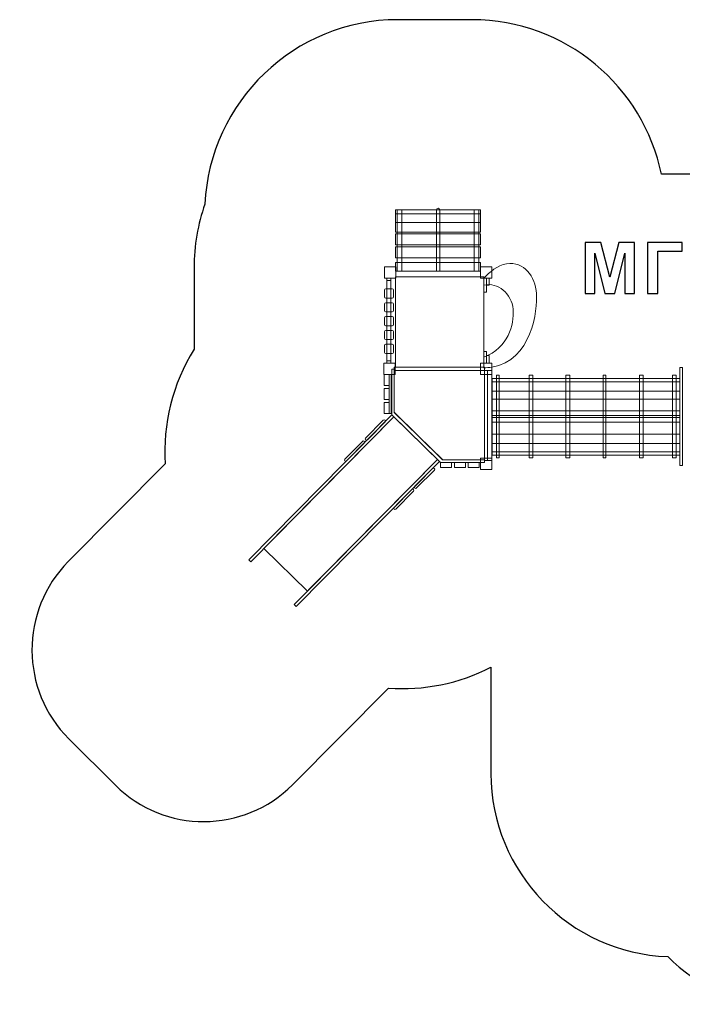
# Model space of a CAD drawing. Units: centimetres. Extents: x -10.37 to -2.38, y 6.23 to 14.05.
# Drawn here: x -10.37 to -5.1, y 6.23 to 14.05 of the extents above; entities that cross this region are included whole.
import ezdxf

# ---------------------------------------------------------------- set-up
doc = ezdxf.new("R2010")
doc.units = ezdxf.units.CM
doc.header["$MEASUREMENT"] = 0
doc.layers.add('layer 1', color=7, linetype='Continuous')

msp = doc.modelspace()

# ---------------------------------------------------------------- linework, layer by layer
at = {"layer": 'layer 1', "color": 7, "lineweight": 9}
for points in [[(-7.3824, 12.51102), (-6.70882, 12.51102), (-6.70882, 12.54232), (-7.3824, 12.54232), (-7.3824, 12.51102)], [(-7.36931, 12.05448), (-7.33371, 12.05448), (-7.33371, 12.54232), (-7.36931, 12.54232), (-7.36931, 12.05448)], [(-6.7575, 12.05448), (-6.7219, 12.05448), (-6.7219, 12.54232), (-6.7575, 12.54232), (-6.7575, 12.05448)], [(-7.3824, 12.4418), (-6.70882, 12.4418), (-6.70882, 12.511), (-7.3824, 12.511), (-7.3824, 12.4418)], [(-7.3824, 12.36434), (-6.70882, 12.36434), (-6.70882, 12.4418), (-7.3824, 12.4418), (-7.3824, 12.36434)], [(-7.3824, 12.26464), (-6.70882, 12.26464), (-6.70882, 12.352), (-7.3824, 12.352), (-7.3824, 12.26464)], [(-7.3824, 12.16245), (-6.70882, 12.16245), (-6.70882, 12.24981), (-7.3824, 12.24981), (-7.3824, 12.16245)], [(-7.3824, 12.05449), (-6.70882, 12.05449), (-6.70882, 12.12375), (-7.3824, 12.12375), (-7.3824, 12.05449)], [(-7.47171, 12.00024), (-7.38155, 12.00024), (-7.38155, 12.08992), (-7.47171, 12.08992), (-7.47171, 12.00024)], [(-7.38154, 12.00968), (-6.70882, 12.00968), (-6.70882, 12.05448), (-7.38154, 12.05448), (-7.38154, 12.00968)], [(-6.70882, 12.00024), (-6.61864, 12.00024), (-6.61864, 12.08992), (-6.70882, 12.08992), (-6.70882, 12.00024)], [(-7.45104, 11.32471), (-7.41934, 11.32471), (-7.41934, 12.00023), (-7.45104, 12.00023), (-7.45104, 11.32471)], [(-7.45104, 11.98199), (-7.41934, 11.98199), (-7.41934, 12.00023), (-7.45104, 12.00023), (-7.45104, 11.98199)], [(-7.38439, 11.29436), (-6.68109, 11.29436), (-6.68109, 12.00966), (-7.38439, 12.00966), (-7.38439, 11.29436)], [(-6.68047, 11.89019), (-6.65935, 11.89019), (-6.65935, 12.00023), (-6.68047, 12.00023), (-6.68047, 11.89019)], [(-6.65933, 11.94521), (-6.63821, 11.94521), (-6.63821, 12.00023), (-6.65933, 12.00023), (-6.65933, 11.94521)], [(-6.68047, 11.32471), (-6.65935, 11.32471), (-6.65935, 11.41867), (-6.68047, 11.41867), (-6.68047, 11.32471)], [(-7.45104, 11.32471), (-7.41934, 11.32471), (-7.41934, 11.34295), (-7.45104, 11.34295), (-7.45104, 11.32471)], [(-6.65933, 11.32471), (-6.63821, 11.32471), (-6.63821, 11.38695), (-6.65933, 11.38695), (-6.65933, 11.32471)], [(-7.47586, 11.23503), (-7.38568, 11.23503), (-7.38568, 11.32471), (-7.47586, 11.32471), (-7.47586, 11.23503)], [(-7.39341, 11.26718), (-6.67637, 11.26718), (-6.67637, 11.29436), (-7.39341, 11.29436), (-7.39341, 11.26718)], [(-6.70882, 11.23503), (-6.61864, 11.23503), (-6.61864, 11.32471), (-6.70882, 11.32471), (-6.70882, 11.23503)], [(-6.67637, 10.5516), (-6.65111, 10.5516), (-6.65111, 11.26718), (-6.67637, 11.26718), (-6.67637, 10.5516)], [(-6.65178, 10.5516), (-6.61864, 10.5516), (-6.61864, 11.26718), (-6.65178, 11.26718), (-6.65178, 10.5516)], [(-5.12317, 10.51358), (-5.10225, 10.51358), (-5.10225, 11.29092), (-5.12317, 11.29092), (-5.12317, 10.51358)], [(-7.43344, 10.92526), (-7.41742, 10.92526), (-7.41742, 11.23502), (-7.43344, 11.23502), (-7.43344, 10.92526)], [(-6.61657, 11.17652), (-5.12317, 11.17652), (-5.12317, 11.20288), (-6.61657, 11.20288), (-6.61657, 11.17652)], [(-6.58048, 10.57297), (-6.55886, 10.57297), (-6.55886, 11.22965), (-6.58048, 11.22965), (-6.58048, 10.57297)], [(-6.32243, 10.57297), (-6.29247, 10.57297), (-6.29247, 11.22965), (-6.32243, 11.22965), (-6.32243, 10.57297)], [(-6.02857, 10.57297), (-5.99861, 10.57297), (-5.99861, 11.22965), (-6.02857, 11.22965), (-6.02857, 10.57297)], [(-5.7327, 10.57297), (-5.71106, 10.57297), (-5.71106, 11.22965), (-5.7327, 11.22965), (-5.7327, 10.57297)], [(-5.44543, 10.57297), (-5.41547, 10.57297), (-5.41547, 11.22965), (-5.44543, 11.22965), (-5.44543, 10.57297)], [(-5.18237, 10.57297), (-5.15241, 10.57297), (-5.15241, 11.22965), (-5.18237, 11.22965), (-5.18237, 10.57297)], [(-6.61657, 11.10236), (-5.12317, 11.10236), (-5.12317, 11.17652), (-6.61657, 11.17652), (-6.61657, 11.10236)], [(-6.61657, 11.03809), (-5.12317, 11.03809), (-5.12317, 11.10235), (-6.61657, 11.10235), (-6.61657, 11.03809)], [(-6.61657, 10.94747), (-5.12317, 10.94747), (-5.12317, 11.03809), (-6.61657, 11.03809), (-6.61657, 10.94747)], [(-6.61657, 10.85517), (-5.12317, 10.85517), (-5.12317, 10.94745), (-6.61657, 10.94745), (-6.61657, 10.85517)], [(-6.61657, 10.89325), (-5.12317, 10.89325), (-5.12317, 10.90937), (-6.61657, 10.90937), (-6.61657, 10.89325)], [(-6.61657, 10.76121), (-5.12317, 10.76121), (-5.12317, 10.85517), (-6.61657, 10.85517), (-6.61657, 10.76121)], [(-6.61657, 10.68709), (-5.12317, 10.68709), (-5.12317, 10.76119), (-6.61657, 10.76119), (-6.61657, 10.68709)], [(-6.61657, 10.62119), (-5.12317, 10.62119), (-5.12317, 10.68709), (-6.61657, 10.68709), (-6.61657, 10.62119)], [(-6.70882, 10.48027), (-6.61864, 10.48027), (-6.61864, 10.56995), (-6.70882, 10.56995), (-6.70882, 10.48027)], [(-6.61657, 10.59423), (-5.12317, 10.59423), (-5.12317, 10.62059), (-6.61657, 10.62059), (-6.61657, 10.59423)], [(-7.02577, 10.497), (-6.93813, 10.497), (-6.93813, 10.5365), (-7.02577, 10.5365), (-7.02577, 10.497)], [(-6.91567, 10.497), (-6.82803, 10.497), (-6.82803, 10.5365), (-6.91567, 10.5365), (-6.91567, 10.497)], [(-6.80558, 10.497), (-6.71794, 10.497), (-6.71794, 10.5365), (-6.80558, 10.5365), (-6.80558, 10.497)]]:
    msp.add_lwpolyline(points, close=True, dxfattribs=at)
at = {"layer": 'layer 1', "color": 242, "lineweight": 25}
msp.add_open_spline([(-7.43967, 8.74405), (-7.43967, 8.74405), (-8.20118, 7.97695), (-8.20118, 7.97695), (-8.20118, 7.97695), (-8.58685, 7.58845), (-9.2201, 7.5863), (-9.6084, 7.97219), (-9.6084, 7.97219), (-9.6084, 7.97219), (-9.9796, 8.34109), (-9.9796, 8.34109), (-9.9796, 8.34109), (-10.36789, 8.72698), (-10.37003, 9.36058), (-9.98435, 9.74908), (-9.98435, 9.74908), (-9.98435, 9.74908), (-9.21363, 10.52546), (-9.21363, 10.52546), (-9.21363, 10.52546), (-9.23285, 10.83984), (-9.15656, 11.15923), (-8.98441, 11.43513), (-8.98441, 11.43513), (-8.98441, 11.43513), (-8.98441, 12.08162), (-8.98441, 12.08162), (-8.98441, 12.08162), (-8.98441, 12.25876), (-8.9539, 12.42909), (-8.89809, 12.58775), (-8.89809, 12.58775), (-8.86129, 13.39998), (-8.18598, 14.05302), (-7.36555, 14.05302), (-7.36555, 14.05302), (-7.36555, 14.05302), (-6.77301, 14.05302), (-6.77301, 14.05302), (-6.77301, 14.05302), (-6.0342, 14.05302), (-5.41302, 13.52348), (-5.26986, 12.82498), (-5.26986, 12.82498), (-5.26986, 12.82498), (-4.26561, 12.82498), (-4.26561, 12.82498), (-4.26561, 12.82498), (-3.43343, 12.82498), (-2.75256, 12.14374), (-2.75256, 11.3111), (-2.75256, 11.3111), (-2.75256, 11.3111), (-2.75256, 9.07406), (-2.75256, 9.07406), (-2.75256, 9.07406), (-2.52305, 8.82628), (-2.38222, 8.49524), (-2.38222, 8.13284), (-2.38222, 8.13284), (-2.38222, 8.13284), (-2.38222, 8.06579), (-2.38222, 8.06579), (-2.38222, 8.06579), (-2.38222, 7.60445), (-2.59983, 7.1915), (-2.93741, 6.92459), (-2.93741, 6.92459), (-3.23692, 6.52928), (-3.73045, 6.23302), (-4.17444, 6.23302), (-4.17444, 6.23302), (-4.17444, 6.23302), (-4.31877, 6.23302), (-4.31877, 6.23302), (-4.31877, 6.23302), (-4.67061, 6.23302), (-4.99007, 6.37857), (-5.22014, 6.61241), (-5.22014, 6.61241), (-5.99734, 6.63823), (-6.62514, 7.28217), (-6.62514, 8.06579), (-6.62514, 8.06579), (-6.62514, 8.06579), (-6.62514, 8.90993), (-6.62514, 8.90993), (-6.62514, 8.90993), (-6.8784, 8.77977), (-7.16118, 8.72433), (-7.43967, 8.74405)], degree=3, knots=[0, 0, 0, 0, 0.0416667, 0.0416667, 0.0416667, 0.0416667, 0.0833333, 0.0833333, 0.0833333, 0.0833333, 0.125, 0.125, 0.125, 0.125, 0.1666667, 0.1666667, 0.1666667, 0.1666667, 0.2083333, 0.2083333, 0.2083333, 0.2083333, 0.25, 0.25, 0.25, 0.25, 0.2916667, 0.2916667, 0.2916667, 0.2916667, 0.3333333, 0.3333333, 0.3333333, 0.3333333, 0.375, 0.375, 0.375, 0.375, 0.4166667, 0.4166667, 0.4166667, 0.4166667, 0.4583333, 0.4583333, 0.4583333, 0.4583333, 0.5, 0.5, 0.5, 0.5, 0.5416667, 0.5416667, 0.5416667, 0.5416667, 0.5833333, 0.5833333, 0.5833333, 0.5833333, 0.625, 0.625, 0.625, 0.625, 0.6666667, 0.6666667, 0.6666667, 0.6666667, 0.7083333, 0.7083333, 0.7083333, 0.7083333, 0.75, 0.75, 0.75, 0.75, 0.7916667, 0.7916667, 0.7916667, 0.7916667, 0.8333333, 0.8333333, 0.8333333, 0.8333333, 0.875, 0.875, 0.875, 0.875, 0.9166667, 0.9166667, 0.9166667, 0.9166667, 1, 1, 1, 1], dxfattribs=at)
at = {"layer": 'layer 1', "color": 7, "lineweight": 9}
for points, knots in [([(-7.04562, 12.5555), (-7.04562, 12.5555), (-7.04561, 12.5555), (-7.04561, 12.5555), (-7.04561, 12.5555), (-7.03831, 12.5555), (-7.03235, 12.54954), (-7.03235, 12.54225), (-7.03235, 12.54225), (-7.03235, 12.54225), (-7.03235, 12.05448), (-7.03235, 12.05448), (-7.03235, 12.05448), (-7.03235, 12.05448), (-7.05886, 12.05448), (-7.05886, 12.05448), (-7.05886, 12.05448), (-7.05886, 12.05448), (-7.05886, 12.54225), (-7.05886, 12.54225), (-7.05886, 12.54225), (-7.05886, 12.54954), (-7.0529, 12.5555), (-7.04562, 12.5555)], [0, 0, 0, 0, 0.1428571, 0.1428571, 0.1428571, 0.1428571, 0.2857143, 0.2857143, 0.2857143, 0.2857143, 0.4285714, 0.4285714, 0.4285714, 0.4285714, 0.5714286, 0.5714286, 0.5714286, 0.5714286, 0.7142857, 0.7142857, 0.7142857, 0.7142857, 1, 1, 1, 1]), ([(-6.68109, 11.99969), (-6.63599, 12.04899), (-6.5729, 12.10173), (-6.5018, 12.11403), (-6.5018, 12.11403), (-6.36068, 12.13847), (-6.27301, 12.01036), (-6.26307, 11.87854), (-6.26307, 11.87854), (-6.25313, 11.74671), (-6.30064, 11.34341), (-6.61864, 11.29432), (-6.61864, 11.29432), (-6.64055, 11.29093), (-6.66132, 11.28868), (-6.68109, 11.28732), (-6.68109, 11.28732), (-6.68109, 11.28732), (-6.68109, 11.99969), (-6.68109, 11.99969)], [0, 0, 0, 0, 0.1666667, 0.1666667, 0.1666667, 0.1666667, 0.3333333, 0.3333333, 0.3333333, 0.3333333, 0.5, 0.5, 0.5, 0.5, 0.6666667, 0.6666667, 0.6666667, 0.6666667, 1, 1, 1, 1]), ([(-6.68109, 11.94498), (-6.56919, 11.97065), (-6.45899, 11.87692), (-6.44938, 11.75276), (-6.44938, 11.75276), (-6.43962, 11.62676), (-6.48786, 11.45114), (-6.68047, 11.3717), (-6.68047, 11.3717), (-6.68047, 11.3717), (-6.68109, 11.37146), (-6.68109, 11.37146), (-6.68109, 11.37146), (-6.68109, 11.37146), (-6.68109, 11.94498), (-6.68109, 11.94498)], [0, 0, 0, 0, 0.2, 0.2, 0.2, 0.2, 0.4, 0.4, 0.4, 0.4, 0.6, 0.6, 0.6, 0.6, 1, 1, 1, 1]), ([(-7.4613, 11.91533), (-7.4613, 11.91533), (-7.40908, 11.91533), (-7.40908, 11.91533), (-7.40908, 11.91533), (-7.40407, 11.91533), (-7.39998, 11.91124), (-7.39998, 11.90622), (-7.39998, 11.90622), (-7.39998, 11.90622), (-7.39998, 11.85165), (-7.39998, 11.85165), (-7.39998, 11.85165), (-7.39998, 11.84664), (-7.40407, 11.84255), (-7.40908, 11.84255), (-7.40908, 11.84255), (-7.40908, 11.84255), (-7.4613, 11.84255), (-7.4613, 11.84255), (-7.4613, 11.84255), (-7.46631, 11.84255), (-7.4704, 11.84664), (-7.4704, 11.85165), (-7.4704, 11.85165), (-7.4704, 11.85165), (-7.4704, 11.90622), (-7.4704, 11.90622), (-7.4704, 11.90622), (-7.4704, 11.91124), (-7.46631, 11.91533), (-7.4613, 11.91533)], [0, 0, 0, 0, 0.1111111, 0.1111111, 0.1111111, 0.1111111, 0.2222222, 0.2222222, 0.2222222, 0.2222222, 0.3333333, 0.3333333, 0.3333333, 0.3333333, 0.4444444, 0.4444444, 0.4444444, 0.4444444, 0.5555556, 0.5555556, 0.5555556, 0.5555556, 0.6666667, 0.6666667, 0.6666667, 0.6666667, 0.7777778, 0.7777778, 0.7777778, 0.7777778, 1, 1, 1, 1]), ([(-7.4613, 11.80518), (-7.4613, 11.80518), (-7.40908, 11.80518), (-7.40908, 11.80518), (-7.40908, 11.80518), (-7.40407, 11.80518), (-7.39998, 11.80109), (-7.39998, 11.79608), (-7.39998, 11.79608), (-7.39998, 11.79608), (-7.39998, 11.74151), (-7.39998, 11.74151), (-7.39998, 11.74151), (-7.39998, 11.7365), (-7.40407, 11.73241), (-7.40908, 11.73241), (-7.40908, 11.73241), (-7.40908, 11.73241), (-7.4613, 11.73241), (-7.4613, 11.73241), (-7.4613, 11.73241), (-7.46631, 11.73241), (-7.4704, 11.7365), (-7.4704, 11.74151), (-7.4704, 11.74151), (-7.4704, 11.74151), (-7.4704, 11.79608), (-7.4704, 11.79608), (-7.4704, 11.79608), (-7.4704, 11.80109), (-7.46631, 11.80518), (-7.4613, 11.80518)], [0, 0, 0, 0, 0.1111111, 0.1111111, 0.1111111, 0.1111111, 0.2222222, 0.2222222, 0.2222222, 0.2222222, 0.3333333, 0.3333333, 0.3333333, 0.3333333, 0.4444444, 0.4444444, 0.4444444, 0.4444444, 0.5555556, 0.5555556, 0.5555556, 0.5555556, 0.6666667, 0.6666667, 0.6666667, 0.6666667, 0.7777778, 0.7777778, 0.7777778, 0.7777778, 1, 1, 1, 1]), ([(-7.4613, 11.69504), (-7.4613, 11.69504), (-7.40908, 11.69504), (-7.40908, 11.69504), (-7.40908, 11.69504), (-7.40407, 11.69504), (-7.39998, 11.69095), (-7.39998, 11.68593), (-7.39998, 11.68593), (-7.39998, 11.68593), (-7.39998, 11.63136), (-7.39998, 11.63136), (-7.39998, 11.63136), (-7.39998, 11.62635), (-7.40407, 11.62226), (-7.40908, 11.62226), (-7.40908, 11.62226), (-7.40908, 11.62226), (-7.4613, 11.62226), (-7.4613, 11.62226), (-7.4613, 11.62226), (-7.46631, 11.62226), (-7.4704, 11.62635), (-7.4704, 11.63136), (-7.4704, 11.63136), (-7.4704, 11.63136), (-7.4704, 11.68593), (-7.4704, 11.68593), (-7.4704, 11.68593), (-7.4704, 11.69095), (-7.46631, 11.69504), (-7.4613, 11.69504)], [0, 0, 0, 0, 0.1111111, 0.1111111, 0.1111111, 0.1111111, 0.2222222, 0.2222222, 0.2222222, 0.2222222, 0.3333333, 0.3333333, 0.3333333, 0.3333333, 0.4444444, 0.4444444, 0.4444444, 0.4444444, 0.5555556, 0.5555556, 0.5555556, 0.5555556, 0.6666667, 0.6666667, 0.6666667, 0.6666667, 0.7777778, 0.7777778, 0.7777778, 0.7777778, 1, 1, 1, 1]), ([(-7.4613, 11.58489), (-7.4613, 11.58489), (-7.40908, 11.58489), (-7.40908, 11.58489), (-7.40908, 11.58489), (-7.40407, 11.58489), (-7.39998, 11.5808), (-7.39998, 11.57579), (-7.39998, 11.57579), (-7.39998, 11.57579), (-7.39998, 11.52122), (-7.39998, 11.52122), (-7.39998, 11.52122), (-7.39998, 11.51621), (-7.40407, 11.51212), (-7.40908, 11.51212), (-7.40908, 11.51212), (-7.40908, 11.51212), (-7.4613, 11.51212), (-7.4613, 11.51212), (-7.4613, 11.51212), (-7.46631, 11.51212), (-7.4704, 11.51621), (-7.4704, 11.52122), (-7.4704, 11.52122), (-7.4704, 11.52122), (-7.4704, 11.57579), (-7.4704, 11.57579), (-7.4704, 11.57579), (-7.4704, 11.5808), (-7.46631, 11.58489), (-7.4613, 11.58489)], [0, 0, 0, 0, 0.1111111, 0.1111111, 0.1111111, 0.1111111, 0.2222222, 0.2222222, 0.2222222, 0.2222222, 0.3333333, 0.3333333, 0.3333333, 0.3333333, 0.4444444, 0.4444444, 0.4444444, 0.4444444, 0.5555556, 0.5555556, 0.5555556, 0.5555556, 0.6666667, 0.6666667, 0.6666667, 0.6666667, 0.7777778, 0.7777778, 0.7777778, 0.7777778, 1, 1, 1, 1]), ([(-7.4613, 11.47474), (-7.4613, 11.47474), (-7.40908, 11.47474), (-7.40908, 11.47474), (-7.40908, 11.47474), (-7.40407, 11.47474), (-7.39998, 11.47065), (-7.39998, 11.46564), (-7.39998, 11.46564), (-7.39998, 11.46564), (-7.39998, 11.41107), (-7.39998, 11.41107), (-7.39998, 11.41107), (-7.39998, 11.40606), (-7.40407, 11.40197), (-7.40908, 11.40197), (-7.40908, 11.40197), (-7.40908, 11.40197), (-7.4613, 11.40197), (-7.4613, 11.40197), (-7.4613, 11.40197), (-7.46631, 11.40197), (-7.4704, 11.40606), (-7.4704, 11.41107), (-7.4704, 11.41107), (-7.4704, 11.41107), (-7.4704, 11.46564), (-7.4704, 11.46564), (-7.4704, 11.46564), (-7.4704, 11.47065), (-7.46631, 11.47474), (-7.4613, 11.47474)], [0, 0, 0, 0, 0.1111111, 0.1111111, 0.1111111, 0.1111111, 0.2222222, 0.2222222, 0.2222222, 0.2222222, 0.3333333, 0.3333333, 0.3333333, 0.3333333, 0.4444444, 0.4444444, 0.4444444, 0.4444444, 0.5555556, 0.5555556, 0.5555556, 0.5555556, 0.6666667, 0.6666667, 0.6666667, 0.6666667, 0.7777778, 0.7777778, 0.7777778, 0.7777778, 1, 1, 1, 1]), ([(-7.39341, 10.93408), (-7.39341, 10.93408), (-7.39341, 11.2767), (-7.39341, 11.2767), (-7.39341, 11.2767), (-7.39341, 11.2767), (-7.41326, 11.2767), (-7.41326, 11.2767), (-7.41326, 11.2767), (-7.41326, 11.2767), (-7.41326, 10.91415), (-7.41326, 10.91415), (-7.41326, 10.91415), (-7.41326, 10.91415), (-7.02569, 10.53651), (-7.02569, 10.53651), (-7.02569, 10.53651), (-7.02569, 10.53651), (-6.67637, 10.5365), (-6.67637, 10.5365), (-6.67637, 10.5365), (-6.67637, 10.5365), (-6.67637, 10.55624), (-6.67637, 10.55624), (-6.67637, 10.55624), (-6.67637, 10.55624), (-7.00742, 10.55624), (-7.00742, 10.55624), (-7.00742, 10.55624), (-7.00742, 10.55624), (-7.39341, 10.93408), (-7.39341, 10.93408)], [0, 0, 0, 0, 0.1111111, 0.1111111, 0.1111111, 0.1111111, 0.2222222, 0.2222222, 0.2222222, 0.2222222, 0.3333333, 0.3333333, 0.3333333, 0.3333333, 0.4444444, 0.4444444, 0.4444444, 0.4444444, 0.5555556, 0.5555556, 0.5555556, 0.5555556, 0.6666667, 0.6666667, 0.6666667, 0.6666667, 0.7777778, 0.7777778, 0.7777778, 0.7777778, 1, 1, 1, 1]), ([(-6.67637, 10.55619), (-6.67637, 10.55619), (-7.00982, 10.55619), (-7.00982, 10.55619), (-7.00982, 10.55619), (-7.00982, 10.55619), (-7.39341, 10.93581), (-7.39341, 10.93581), (-7.39341, 10.93581), (-7.39341, 10.93581), (-7.39341, 11.26718), (-7.39341, 11.26718), (-7.39341, 11.26718), (-7.39341, 11.26718), (-6.67637, 11.26718), (-6.67637, 11.26718), (-6.67637, 11.26718), (-6.67637, 11.26718), (-6.67637, 10.55619), (-6.67637, 10.55619)], [0, 0, 0, 0, 0.1666667, 0.1666667, 0.1666667, 0.1666667, 0.3333333, 0.3333333, 0.3333333, 0.3333333, 0.5, 0.5, 0.5, 0.5, 0.6666667, 0.6666667, 0.6666667, 0.6666667, 1, 1, 1, 1]), ([(-7.43344, 11.14647), (-7.43344, 11.14647), (-7.43344, 11.23452), (-7.43344, 11.23452), (-7.43344, 11.23452), (-7.43344, 11.23452), (-7.47317, 11.23452), (-7.47317, 11.23452), (-7.47317, 11.23452), (-7.47317, 11.23452), (-7.47317, 11.14647), (-7.47317, 11.14647), (-7.47317, 11.14647), (-7.47317, 11.14647), (-7.43344, 11.14647), (-7.43344, 11.14647)], [0, 0, 0, 0, 0.2, 0.2, 0.2, 0.2, 0.4, 0.4, 0.4, 0.4, 0.6, 0.6, 0.6, 0.6, 1, 1, 1, 1]), ([(-7.43344, 11.03586), (-7.43344, 11.03586), (-7.43344, 11.12391), (-7.43344, 11.12391), (-7.43344, 11.12391), (-7.43344, 11.12391), (-7.47317, 11.12391), (-7.47317, 11.12391), (-7.47317, 11.12391), (-7.47317, 11.12391), (-7.47317, 11.03586), (-7.47317, 11.03586), (-7.47317, 11.03586), (-7.47317, 11.03586), (-7.43344, 11.03586), (-7.43344, 11.03586)], [0, 0, 0, 0, 0.2, 0.2, 0.2, 0.2, 0.4, 0.4, 0.4, 0.4, 0.6, 0.6, 0.6, 0.6, 1, 1, 1, 1]), ([(-7.43344, 10.92525), (-7.43344, 10.92525), (-7.43344, 11.0133), (-7.43344, 11.0133), (-7.43344, 11.0133), (-7.43344, 11.0133), (-7.47317, 11.0133), (-7.47317, 11.0133), (-7.47317, 11.0133), (-7.47317, 11.0133), (-7.47317, 10.92525), (-7.47317, 10.92525), (-7.47317, 10.92525), (-7.47317, 10.92525), (-7.43344, 10.92525), (-7.43344, 10.92525)], [0, 0, 0, 0, 0.2, 0.2, 0.2, 0.2, 0.4, 0.4, 0.4, 0.4, 0.6, 0.6, 0.6, 0.6, 1, 1, 1, 1]), ([(-7.39682, 10.89814), (-7.39682, 10.89814), (-7.41253, 10.91349), (-7.41253, 10.91349), (-7.41253, 10.91349), (-7.41253, 10.91349), (-8.54983, 9.76321), (-8.54983, 9.76321), (-8.54983, 9.76321), (-8.54983, 9.76321), (-8.53413, 9.74785), (-8.53413, 9.74785), (-8.53413, 9.74785), (-8.53413, 9.74785), (-7.39682, 10.89814), (-7.39682, 10.89814)], [0, 0, 0, 0, 0.2, 0.2, 0.2, 0.2, 0.4, 0.4, 0.4, 0.4, 0.6, 0.6, 0.6, 0.6, 1, 1, 1, 1]), ([(-7.39682, 10.89814), (-7.39682, 10.89814), (-7.05042, 10.55936), (-7.05042, 10.55936), (-7.05042, 10.55936), (-7.05042, 10.55936), (-8.08381, 9.51418), (-8.08381, 9.51418), (-8.08381, 9.51418), (-8.08381, 9.51418), (-8.43021, 9.85296), (-8.43021, 9.85296), (-8.43021, 9.85296), (-8.43021, 9.85296), (-7.39682, 10.89814), (-7.39682, 10.89814)], [0, 0, 0, 0, 0.2, 0.2, 0.2, 0.2, 0.4, 0.4, 0.4, 0.4, 0.6, 0.6, 0.6, 0.6, 1, 1, 1, 1]), ([(-7.46663, 10.87235), (-7.46663, 10.87235), (-7.46663, 10.87235), (-7.46663, 10.87235), (-7.46663, 10.87235), (-7.46287, 10.86867), (-7.46282, 10.86263), (-7.46652, 10.85888), (-7.46652, 10.85888), (-7.46652, 10.85888), (-7.60702, 10.71678), (-7.60702, 10.71678), (-7.60702, 10.71678), (-7.61072, 10.71304), (-7.6168, 10.71299), (-7.62056, 10.71666), (-7.62056, 10.71666), (-7.62056, 10.71666), (-7.62056, 10.71667), (-7.62056, 10.71667), (-7.62056, 10.71667), (-7.62433, 10.72035), (-7.62438, 10.7264), (-7.62068, 10.73014), (-7.62068, 10.73014), (-7.62068, 10.73014), (-7.48018, 10.87224), (-7.48018, 10.87224), (-7.48018, 10.87224), (-7.47648, 10.87598), (-7.4704, 10.87604), (-7.46663, 10.87235)], [0, 0, 0, 0, 0.1111111, 0.1111111, 0.1111111, 0.1111111, 0.2222222, 0.2222222, 0.2222222, 0.2222222, 0.3333333, 0.3333333, 0.3333333, 0.3333333, 0.4444444, 0.4444444, 0.4444444, 0.4444444, 0.5555556, 0.5555556, 0.5555556, 0.5555556, 0.6666667, 0.6666667, 0.6666667, 0.6666667, 0.7777778, 0.7777778, 0.7777778, 0.7777778, 1, 1, 1, 1]), ([(-7.63276, 10.70433), (-7.63276, 10.70433), (-7.63275, 10.70433), (-7.63275, 10.70433), (-7.63275, 10.70433), (-7.62899, 10.70065), (-7.62894, 10.6946), (-7.63265, 10.69086), (-7.63265, 10.69086), (-7.63265, 10.69086), (-7.77314, 10.54876), (-7.77314, 10.54876), (-7.77314, 10.54876), (-7.77685, 10.54502), (-7.78292, 10.54496), (-7.78668, 10.54864), (-7.78668, 10.54864), (-7.78668, 10.54864), (-7.78669, 10.54865), (-7.78669, 10.54865), (-7.78669, 10.54865), (-7.79045, 10.55233), (-7.79051, 10.55837), (-7.7868, 10.56212), (-7.7868, 10.56212), (-7.7868, 10.56212), (-7.64631, 10.70422), (-7.64631, 10.70422), (-7.64631, 10.70422), (-7.6426, 10.70796), (-7.63652, 10.70801), (-7.63276, 10.70433)], [0, 0, 0, 0, 0.1111111, 0.1111111, 0.1111111, 0.1111111, 0.2222222, 0.2222222, 0.2222222, 0.2222222, 0.3333333, 0.3333333, 0.3333333, 0.3333333, 0.4444444, 0.4444444, 0.4444444, 0.4444444, 0.5555556, 0.5555556, 0.5555556, 0.5555556, 0.6666667, 0.6666667, 0.6666667, 0.6666667, 0.7777778, 0.7777778, 0.7777778, 0.7777778, 1, 1, 1, 1]), ([(-7.03472, 10.544), (-7.03472, 10.544), (-7.05042, 10.55936), (-7.05042, 10.55936), (-7.05042, 10.55936), (-7.05042, 10.55936), (-8.18773, 9.40907), (-8.18773, 9.40907), (-8.18773, 9.40907), (-8.18773, 9.40907), (-8.17202, 9.39372), (-8.17202, 9.39372), (-8.17202, 9.39372), (-8.17202, 9.39372), (-7.03472, 10.544), (-7.03472, 10.544)], [0, 0, 0, 0, 0.2, 0.2, 0.2, 0.2, 0.4, 0.4, 0.4, 0.4, 0.6, 0.6, 0.6, 0.6, 1, 1, 1, 1]), ([(-7.07488, 10.48922), (-7.07488, 10.48922), (-7.07488, 10.48921), (-7.07488, 10.48921), (-7.07488, 10.48921), (-7.07112, 10.48554), (-7.07107, 10.47949), (-7.07477, 10.47575), (-7.07477, 10.47575), (-7.07477, 10.47575), (-7.21527, 10.33365), (-7.21527, 10.33365), (-7.21527, 10.33365), (-7.21897, 10.3299), (-7.22505, 10.32985), (-7.22881, 10.33353), (-7.22881, 10.33353), (-7.22881, 10.33353), (-7.22881, 10.33353), (-7.22881, 10.33353), (-7.22881, 10.33353), (-7.23258, 10.33722), (-7.23263, 10.34326), (-7.22893, 10.34701), (-7.22893, 10.34701), (-7.22893, 10.34701), (-7.08843, 10.48911), (-7.08843, 10.48911), (-7.08843, 10.48911), (-7.08473, 10.49285), (-7.07865, 10.4929), (-7.07488, 10.48922)], [0, 0, 0, 0, 0.1111111, 0.1111111, 0.1111111, 0.1111111, 0.2222222, 0.2222222, 0.2222222, 0.2222222, 0.3333333, 0.3333333, 0.3333333, 0.3333333, 0.4444444, 0.4444444, 0.4444444, 0.4444444, 0.5555556, 0.5555556, 0.5555556, 0.5555556, 0.6666667, 0.6666667, 0.6666667, 0.6666667, 0.7777778, 0.7777778, 0.7777778, 0.7777778, 1, 1, 1, 1]), ([(-7.24101, 10.3212), (-7.24101, 10.3212), (-7.241, 10.32119), (-7.241, 10.32119), (-7.241, 10.32119), (-7.23724, 10.31752), (-7.23719, 10.31147), (-7.24089, 10.30773), (-7.24089, 10.30773), (-7.24089, 10.30773), (-7.38139, 10.16563), (-7.38139, 10.16563), (-7.38139, 10.16563), (-7.38509, 10.16188), (-7.39117, 10.16183), (-7.39493, 10.16551), (-7.39493, 10.16551), (-7.39493, 10.16551), (-7.39494, 10.16551), (-7.39494, 10.16551), (-7.39494, 10.16551), (-7.3987, 10.1692), (-7.39875, 10.17524), (-7.39505, 10.17899), (-7.39505, 10.17899), (-7.39505, 10.17899), (-7.25455, 10.32109), (-7.25455, 10.32109), (-7.25455, 10.32109), (-7.25085, 10.32483), (-7.24477, 10.32488), (-7.24101, 10.3212)], [0, 0, 0, 0, 0.1111111, 0.1111111, 0.1111111, 0.1111111, 0.2222222, 0.2222222, 0.2222222, 0.2222222, 0.3333333, 0.3333333, 0.3333333, 0.3333333, 0.4444444, 0.4444444, 0.4444444, 0.4444444, 0.5555556, 0.5555556, 0.5555556, 0.5555556, 0.6666667, 0.6666667, 0.6666667, 0.6666667, 0.7777778, 0.7777778, 0.7777778, 0.7777778, 1, 1, 1, 1])]:
    msp.add_open_spline(points, degree=3, knots=knots, dxfattribs=at)
at = {"layer": 'layer 1'}
for points, knots in [([(-5.87493, 11.87963), (-5.87493, 11.87963), (-5.87493, 12.28377), (-5.87493, 12.28377), (-5.87493, 12.28377), (-5.87493, 12.28377), (-5.75236, 12.28377), (-5.75236, 12.28377), (-5.75236, 12.28377), (-5.75236, 12.28377), (-5.67992, 12.00813), (-5.67992, 12.00813), (-5.67992, 12.00813), (-5.67992, 12.00813), (-5.60833, 12.28377), (-5.60833, 12.28377), (-5.60833, 12.28377), (-5.60833, 12.28377), (-5.48547, 12.28377), (-5.48547, 12.28377), (-5.48547, 12.28377), (-5.48547, 12.28377), (-5.48547, 11.87963), (-5.48547, 11.87963), (-5.48547, 11.87963), (-5.48547, 11.87963), (-5.56111, 11.87963), (-5.56111, 11.87963), (-5.56111, 11.87963), (-5.56111, 11.87963), (-5.56139, 12.19779), (-5.56139, 12.19779), (-5.56139, 12.19779), (-5.56139, 12.19779), (-5.64107, 11.87963), (-5.64107, 11.87963), (-5.64107, 11.87963), (-5.64107, 11.87963), (-5.71971, 11.87963), (-5.71971, 11.87963), (-5.71971, 11.87963), (-5.71971, 11.87963), (-5.79902, 12.19779), (-5.79902, 12.19779), (-5.79902, 12.19779), (-5.79902, 12.19779), (-5.7993, 11.87963), (-5.7993, 11.87963), (-5.7993, 11.87963), (-5.7993, 11.87963), (-5.87493, 11.87963), (-5.87493, 11.87963)], [0, 0, 0, 0, 0.0714286, 0.0714286, 0.0714286, 0.0714286, 0.1428571, 0.1428571, 0.1428571, 0.1428571, 0.2142857, 0.2142857, 0.2142857, 0.2142857, 0.2857143, 0.2857143, 0.2857143, 0.2857143, 0.3571429, 0.3571429, 0.3571429, 0.3571429, 0.4285714, 0.4285714, 0.4285714, 0.4285714, 0.5, 0.5, 0.5, 0.5, 0.5714286, 0.5714286, 0.5714286, 0.5714286, 0.6428571, 0.6428571, 0.6428571, 0.6428571, 0.7142857, 0.7142857, 0.7142857, 0.7142857, 0.7857143, 0.7857143, 0.7857143, 0.7857143, 0.8571429, 0.8571429, 0.8571429, 0.8571429, 1, 1, 1, 1]), ([(-5.37982, 12.28377), (-5.37982, 12.28377), (-5.10607, 12.28377), (-5.10607, 12.28377), (-5.10607, 12.28377), (-5.10607, 12.28377), (-5.10607, 12.21547), (-5.10607, 12.21547), (-5.10607, 12.21547), (-5.10607, 12.21547), (-5.29798, 12.21547), (-5.29798, 12.21547), (-5.29798, 12.21547), (-5.29798, 12.21547), (-5.29798, 11.87963), (-5.29798, 11.87963), (-5.29798, 11.87963), (-5.29798, 11.87963), (-5.37982, 11.87963), (-5.37982, 11.87963), (-5.37982, 11.87963), (-5.37982, 11.87963), (-5.37982, 12.28377), (-5.37982, 12.28377)], [0, 0, 0, 0, 0.1428571, 0.1428571, 0.1428571, 0.1428571, 0.2857143, 0.2857143, 0.2857143, 0.2857143, 0.4285714, 0.4285714, 0.4285714, 0.4285714, 0.5714286, 0.5714286, 0.5714286, 0.5714286, 0.7142857, 0.7142857, 0.7142857, 0.7142857, 1, 1, 1, 1])]:
    msp.add_open_spline(points, degree=3, knots=knots, dxfattribs=at)

doc.saveas('drawing.dxf')
